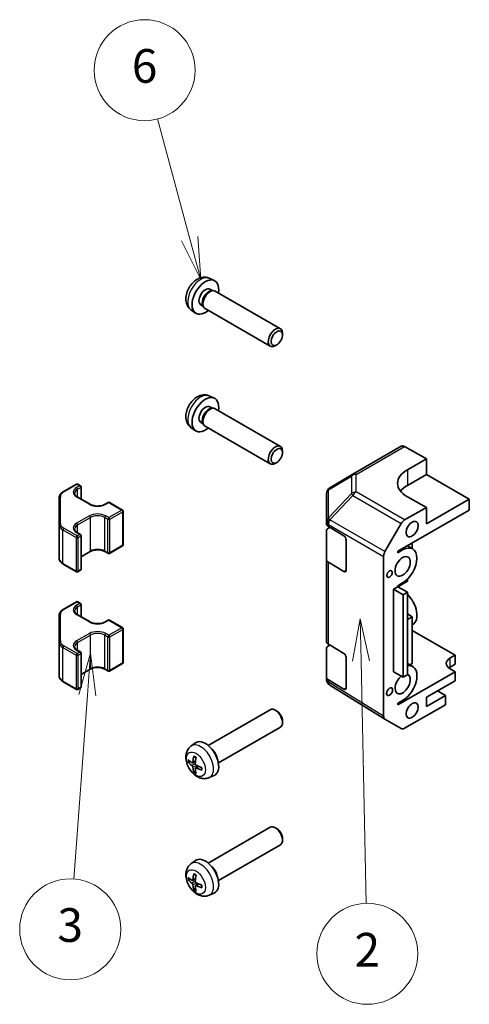
# Model space of a CAD drawing. Units: millimetres. Extents: x 0 to 10617, y -31 to 2810.
# Drawn here: x 497 to 564, y 288 to 435 of the extents above; entities that cross this region are included whole.
import ezdxf

# ---------------------------------------------------------------- set-up
doc = ezdxf.new("R2010")
doc.units = ezdxf.units.MM
doc.layers.add('Symbol (TK)', color=100, linetype='Continuous', lineweight=18, true_color=0x00ff3f)
doc.layers.add('Visible (ISO)', color=7, linetype='Continuous', lineweight=35)
doc.layers.add('Visible Narrow (ISO)', color=7, linetype='Continuous', lineweight=25)
doc.styles.add('Note Text (TK2)', font='txt')

# ---------------------------------------------------------------- blocks, each defined once
blk = doc.blocks.new('バルーン3')
at = {"layer": 'Symbol (TK)', "color": 100, "true_color": 0x00ff40}
for p, q in [((233.654, 146.261), (233.208, 143.751)), ((233.708, 143.761), (233.654, 146.261)), ((234.208, 143.772), (233.654, 146.261)), ((233.708, 143.761), (234.018, 129.357))]:
    blk.add_line(p, q, dxfattribs=at)
at = {"layer": 'Symbol (TK)'}
blk.add_circle((234.082, 126.363), 3, dxfattribs=at)
at = {"layer": 'Symbol (TK)', "color": 7, "insert": (234.082, 126.345), "char_height": 2, "attachment_point": 5, "style": 'Note Text (TK2)'}
blk.add_mtext('2', dxfattribs=at)
blk = doc.blocks.new('バルーン4')
at = {"layer": 'Symbol (TK)', "color": 100, "true_color": 0x00ff40}
for p, q in [((217.634, 144.218), (216.953, 141.761)), ((217.451, 141.725), (217.634, 144.218)), ((217.95, 141.688), (217.634, 144.218)), ((217.451, 141.725), (216.65, 130.8))]:
    blk.add_line(p, q, dxfattribs=at)
at = {"layer": 'Symbol (TK)'}
blk.add_circle((216.432, 127.819), 3, dxfattribs=at)
at = {"layer": 'Symbol (TK)', "color": 7, "insert": (216.432, 127.813), "char_height": 2, "attachment_point": 5, "style": 'Note Text (TK2)'}
blk.add_mtext('3', dxfattribs=at)
blk = doc.blocks.new('バルーン5')
at = {"layer": 'Symbol (TK)', "color": 100, "true_color": 0x00ff40}
for p, q in [((223.535, 168.844), (221.624, 175.976)), ((223.052, 168.715), (224.182, 166.429)), ((223.535, 168.844), (224.182, 166.429)), ((224.182, 166.429), (224.018, 168.974))]:
    blk.add_line(p, q, dxfattribs=at)
at = {"layer": 'Symbol (TK)'}
blk.add_circle((220.85, 178.862), 3, dxfattribs=at)
at = {"layer": 'Symbol (TK)', "color": 7, "insert": (220.85, 178.857), "char_height": 2, "attachment_point": 5, "style": 'Note Text (TK2)'}
blk.add_mtext('6', dxfattribs=at)

msp = doc.modelspace()

# ---------------------------------------------------------------- linework, layer by layer
at = {"layer": 'Visible (ISO)'}
for p, q in [((525.4746, 396.2516), (526.2139, 395.9245)), ((525.5765, 394.6206), (525.9438, 394.4085)), ((525.7854, 394.3997), (526.0469, 394.4142)), ((526.3603, 394.345), (536.0476, 388.752)), ((524.2298, 392.2879), (524.5971, 392.0759)), ((524.5255, 392.2175), (524.6437, 391.9837)), ((522.7663, 391.5606), (523.4192, 391.084)), ((524.8603, 391.747), (534.5476, 386.154)), ((536.3546, 387.8019), (536.3581, 388.0447)), ((535.524, 386.3631), (535.3154, 386.2387)), ((525.4746, 378.7786), (526.2139, 378.4514)), ((525.5765, 377.1475), (525.9438, 376.9355)), ((525.7854, 376.9266), (526.0469, 376.9412)), ((526.3603, 376.872), (536.0476, 371.279)), ((524.2298, 374.8149), (524.5971, 374.6028)), ((524.5255, 374.7444), (524.6437, 374.5107)), ((522.7663, 374.0876), (523.4192, 373.611)), ((524.8603, 374.2739), (534.5476, 368.6809)), ((536.3546, 370.3289), (536.3581, 370.5717)), ((546.8085, 367.1426), (554.0008, 371.295)), ((557.7351, 369.4434), (554.4884, 371.2525)), ((535.524, 368.8901), (535.3154, 368.7657)), ((554.9067, 367.8105), (557.7351, 369.4434)), ((557.7351, 369.4434), (557.7351, 367.1222)), ((546.7993, 367.1372), (543.3767, 365.1119)), ((557.7351, 367.1222), (554.9067, 365.4892)), ((557.7351, 367.1222), (564.0991, 363.448)), ((503.796, 364.5309), (505.7558, 365.6624)), ((505.9558, 365.6624), (506.3447, 365.4379)), ((506.4447, 363.4614), (506.4447, 365.2647)), ((542.8859, 364.2513), (542.8859, 360.0757)), ((503.1687, 363.6229), (503.1687, 359.6805)), ((505.885, 363.7845), (507.7942, 362.6822)), ((509.9984, 362.6822), (510.458, 362.9476)), ((510.658, 362.9476), (512.6026, 361.8249)), ((557.7351, 362.2232), (554.9067, 363.7992)), ((564.0991, 363.448), (557.7351, 359.7738)), ((564.0991, 363.448), (564.0991, 361.815)), ((512.7026, 356.6711), (512.7026, 361.6517)), ((553.4925, 355.6913), (564.0991, 361.815)), ((554.4929, 360.3513), (557.7351, 362.2232)), ((557.7351, 359.7738), (557.7351, 362.2232)), ((542.8859, 360.0757), (542.8859, 359.7728)), ((551.5782, 355.6412), (553.993, 359.8236)), ((503.1687, 359.6805), (503.1687, 354.6999)), ((505.885, 358.4773), (506.3447, 358.2119)), ((542.8859, 354.4656), (542.8859, 358.7181)), ((543.1666, 359.3718), (545.4657, 357.9972)), ((543.1788, 359.1264), (543.3814, 359.2433)), ((506.4447, 353.0581), (506.4447, 358.0387)), ((545.8131, 357.3813), (545.8131, 352.8905)), ((555.6138, 356.916), (555.6138, 356.0935)), ((506.4447, 354.8614), (507.7942, 355.6405)), ((509.9984, 355.6405), (510.458, 355.3752)), ((510.658, 355.3752), (512.6026, 356.4979)), ((553.4925, 355.4871), (554.1996, 355.8954)), ((553.4925, 355.4871), (553.4925, 355.6913)), ((554.9015, 356.5048), (555.6996, 356.044)), ((542.8859, 354.4656), (542.8859, 342.2998)), ((545.4657, 352.69), (543.1666, 354.0645)), ((551.3712, 354.9443), (551.3712, 331.2085)), ((503.796, 353.7918), (505.7558, 352.6603)), ((505.9558, 352.6603), (506.3447, 352.8849)), ((553.4925, 350.4249), (554.9067, 351.2414)), ((554.9067, 351.2414), (554.9067, 351.5448)), ((552.8561, 350.0574), (553.4925, 350.4249)), ((552.8561, 350.0574), (554.2703, 349.2409)), ((552.8561, 337.81), (552.8561, 350.0574)), ((554.1996, 350.9964), (553.4925, 350.5882)), ((553.4925, 350.4249), (553.4925, 350.5882)), ((553.4925, 350.4249), (554.9067, 349.6084)), ((554.2703, 349.2409), (554.9067, 349.6084)), ((554.9067, 349.6084), (554.9067, 337.3609)), ((503.796, 347.0579), (505.7558, 348.1894)), ((505.9558, 348.1894), (506.3447, 347.9649)), ((554.2703, 336.9935), (554.2703, 349.2409)), ((506.4447, 345.9884), (506.4447, 347.7917)), ((503.1687, 346.1499), (503.1687, 342.2075)), ((505.885, 346.3115), (507.7942, 345.2092)), ((509.9984, 345.2092), (510.458, 345.4746)), ((510.658, 345.4746), (512.6026, 344.3519)), ((555.6138, 345.975), (554.9067, 346.3832)), ((555.6138, 345.975), (554.9067, 345.5667)), ((555.6138, 339.0347), (555.6138, 345.975)), ((512.7026, 339.198), (512.7026, 344.1787)), ((555.6138, 344.7562), (555.6996, 344.8058)), ((555.6138, 343.9337), (561.9778, 340.2595)), ((503.1687, 342.2075), (503.1687, 337.2268)), ((505.885, 341.0042), (506.3447, 340.7389)), ((542.8859, 336.9926), (542.8859, 341.2451)), ((543.1666, 341.8987), (545.4657, 340.5242)), ((543.1788, 341.6533), (543.3814, 341.7703)), ((506.4447, 335.585), (506.4447, 340.5657)), ((545.8131, 339.9082), (545.8131, 335.4175)), ((561.2707, 339.8512), (561.9778, 340.2595)), ((561.9778, 340.2595), (561.9778, 338.9123)), ((506.4447, 337.3883), (507.7942, 338.1675)), ((509.9984, 338.1675), (510.458, 337.9022)), ((510.658, 337.9022), (512.6026, 339.0248)), ((554.9067, 339.0287), (555.6996, 338.571)), ((555.2551, 338.8276), (555.6138, 339.0347)), ((561.9778, 338.9123), (561.2707, 338.504)), ((561.9778, 337.81), (561.2707, 338.2182)), ((542.8859, 336.9926), (542.8859, 336.6897)), ((545.4657, 335.217), (543.1666, 336.5915)), ((552.8561, 337.81), (554.2703, 336.9935)), ((561.9778, 337.81), (553.4925, 332.911)), ((554.9067, 337.3609), (554.2703, 336.9935)), ((557.7351, 334.0133), (561.9778, 336.4628)), ((561.9778, 336.4628), (561.9778, 337.81)), ((503.796, 336.3188), (505.7558, 335.1873)), ((505.9558, 335.1873), (506.3447, 335.4118)), ((543.0736, 336.1063), (543.0655, 336.118)), ((551.5696, 330.7559), (543.3681, 335.8275)), ((560.5636, 334.2991), (559.3968, 334.9727)), ((554.1996, 333.5234), (553.4925, 333.1151)), ((560.5636, 334.2991), (557.7351, 332.6661)), ((557.7351, 332.6661), (557.7351, 334.0133)), ((560.5636, 332.911), (560.5636, 334.2991)), ((525.3353, 326.8501), (534.5476, 332.1688)), ((535.524, 331.9596), (535.3154, 332.0841)), ((553.4925, 332.911), (553.4925, 333.1151)), ((554.4929, 329.4061), (560.5636, 332.911)), ((553.993, 329.3566), (551.5782, 330.7507)), ((526.8353, 324.252), (536.0476, 329.5707)), ((536.3546, 330.5209), (536.3581, 330.2781)), ((522.7663, 326.7621), (523.4192, 327.2387)), ((522.4519, 324.3624), (522.7148, 324.4312)), ((522.9899, 324.2819), (523.4354, 324.4791)), ((523.4385, 323.5049), (523.832, 323.7921)), ((523.4302, 323.1921), (523.2392, 322.9988)), ((525.4746, 322.0711), (526.2139, 322.3983)), ((525.3353, 309.3771), (534.5476, 314.6958)), ((535.524, 314.4866), (535.3154, 314.611)), ((536.3546, 313.0478), (536.3581, 312.805)), ((526.8353, 306.779), (536.0476, 312.0977)), ((522.7663, 309.2891), (523.4192, 309.7657)), ((522.4519, 306.8894), (522.7148, 306.9581)), ((522.9899, 306.8089), (523.4354, 307.006)), ((523.4302, 305.719), (523.2392, 305.5257)), ((523.4385, 306.0319), (523.832, 306.3191)), ((525.4746, 304.5981), (526.2139, 304.9253))]:
    msp.add_line(p, q, dxfattribs=at)
for centre, radius, start, end in [((547.3085, 366.2766), 1, 120, 120.613934), ((505.8558, 365.4892), 0.2, 60, 120), ((506.2447, 365.2647), 0.2, 0, 60), ((543.8859, 364.2513), 1, 120.613934, 180), ((510.558, 362.7744), 0.2, 60, 120), ((512.5026, 361.6517), 0.2, 0, 60), ((506.2447, 358.0387), 0.2, 0, 60), ((512.5026, 356.6711), 0.2, 300, 0), ((510.558, 355.5484), 0.2, 240, 300), ((505.8558, 352.8335), 0.2, 240, 300), ((506.2447, 353.0581), 0.2, 300, 0), ((505.8558, 348.0162), 0.2, 60, 120), ((506.2447, 347.7917), 0.2, 0, 60), ((510.558, 345.3014), 0.2, 60, 120), ((512.5026, 344.1787), 0.2, 0, 60), ((506.2447, 340.5657), 0.2, 0, 60), ((510.558, 338.0754), 0.2, 240, 300), ((512.5026, 339.198), 0.2, 300, 0), ((543.8859, 336.6897), 1, 180, 214.871292), ((505.8558, 335.3605), 0.2, 240, 300), ((506.2447, 335.585), 0.2, 300, 0), ((543.8941, 336.678), 1, 214.871292, 238.268301)]:
    msp.add_arc(centre, radius, start, end, dxfattribs=at)
for centre, major_axis, ratio, start_param, end_param in [((524.9032, 393.4542), (1.4, 2.4249), 0.57735027, 5.27774241, 10.43022086), ((524.9032, 393.4542), (0.6734, 1.1663), 0.57735027, 0, 3.14159265), ((525.3934, 393.1712), (0.6734, 1.1663), 0.57735027, 0.36108988, 2.78050277), ((525.6103, 393.046), (0.75, 1.299), 0.57735027, 0, 3.14159265), ((535.2976, 387.453), (-0.75, -1.299), 0.57735027, 2.33938577, 7.08539219), ((524.9032, 375.9812), (1.4, 2.4249), 0.57735027, 5.27774241, 10.43022086), ((524.9032, 375.9812), (0.6734, 1.1663), 0.57735027, 0, 3.14159265), ((525.3934, 375.6982), (0.6734, 1.1663), 0.57735027, 0.36108988, 2.78050277), ((525.6103, 375.573), (0.75, 1.299), 0.57735027, 0, 3.14159265), ((535.2976, 369.98), (-0.75, -1.299), 0.57735027, 2.33938577, 7.08539219), ((554.5008, 370.429), (-0.5, 0.866), 0.57735027, 5.51524044, 6.28318531), ((558.4423, 365.8405), (-4.9998, -0.0743), 0.56718765, 5.48935986, 7.06015619), ((558.4423, 363.448), (-5, 0), 0.57735027, 5.49778714, 5.86072233), ((543.8859, 359.7728), (-1, 0), 0.57735027, 0, 0.76794487), ((554.4931, 359.5348), (0.5, 0.866), 0.57752615, 0.78555046, 1.57079633), ((543.8859, 358.7181), (-1, 0), 0.57735027, 5.49778714, 6.28318531), ((545.4657, 357.589), (-0.2436, 0.4367), 0.56718765, 3.9354181, 5.50621443), ((552.0784, 355.3524), (0.5, 0.866), 0.57752615, 1.57079633, 2.3560422), ((554.1996, 353.4459), (1.5, 2.5981), 0.57735027, 3.92699082, 7.06858347), ((543.8859, 354.4656), (-1, 0), 0.57735027, 0, 0.76794487), ((545.4657, 353.0982), (-0.2436, 0.4367), 0.56718765, 2.36462177, 3.9354181), ((554.1996, 347.4038), (1.5, -2.5981), 0.57735027, 0, 2.01635758), ((543.8859, 342.2998), (-1, 0), 0.57735027, 0, 0.76794487), ((543.8859, 341.2451), (-1, 0), 0.57735027, 5.49778714, 6.28318531), ((545.4657, 340.1159), (-0.2436, 0.4367), 0.56718765, 3.9354181, 5.50621443), ((562.6849, 339.0347), (-2, 0), 0.57735027, 5.49778714, 7.06858347), ((554.1996, 335.9729), (1.5, 2.5981), 0.57735027, 3.92699082, 6.72874656), ((562.6849, 337.6875), (-2, 0), 0.57735027, 5.49778714, 5.66032208), ((543.8859, 336.9926), (-1, 0), 0.57735027, 0, 0.76794487), ((554.1996, 335.9729), (0.8, 1.3856), 0.57735027, 0.95877354, 6.39345194), ((545.4657, 335.6252), (-0.2436, 0.4367), 0.56718765, 2.36462177, 3.9354181), ((535.2976, 330.8698), (0.75, -1.299), 0.57735027, 0, 3.14159265), ((535.5098, 330.9923), (-0.5975, 1.0349), 0.57735027, 3.94379954, 5.48097842), ((552.0784, 331.617), (-0.5002, -0.8663), 0.57717444, 5.49793944, 6.28318531), ((554.4931, 330.2229), (-0.5002, -0.8663), 0.57717444, 0, 0.78524587), ((524.9032, 324.8685), (-1.4, 2.4249), 0.57735027, 3.0796893, 6.34508866), ((525.6103, 325.2768), (0.75, -1.299), 0.57735027, 1.00875893, 2.13283373), ((526.732, 325.7829), (-4.9862, 0.3281), 0.5202741, 0.52417958, 0.73024192), ((526.8526, 325.8525), (-2.8603, -4.0975), 0.62091288, 5.25193806, 5.45800041), ((526.6094, 325.9929), (2.1479, 4.5118), 0.52935781, 2.01494623, 2.22100858), ((526.732, 326.0637), (4.984, 0.3608), 0.62999659, 3.58598582, 3.79204817), ((526.8526, 325.8547), (-2.8044, -4.1359), 0.62999659, 5.6327298, 5.83879214), ((526.6094, 325.9951), (2.209, 4.4822), 0.5202741, 2.41135073, 2.61741308), ((526.73, 325.784), (-4.9813, 0.3958), 0.52935781, 0.92058408, 1.12664642), ((526.73, 326.0648), (4.9786, 0.4283), 0.62091288, 3.96677755, 4.1728399), ((535.2976, 313.3967), (0.75, -1.299), 0.57735027, 0, 3.14159265), ((535.5098, 313.5192), (-0.5975, 1.0349), 0.57735027, 3.94379954, 5.48097842), ((524.9032, 307.3955), (-1.4, 2.4249), 0.57735027, 3.0796893, 6.34508866), ((525.6103, 307.8037), (0.75, -1.299), 0.57735027, 1.00875893, 2.13283373), ((526.732, 308.3098), (-4.9862, 0.3281), 0.5202741, 0.52417958, 0.73024192), ((526.8526, 308.3795), (-2.8603, -4.0975), 0.62091288, 5.25193806, 5.45800041), ((526.6094, 308.5199), (2.1479, 4.5118), 0.52935781, 2.01494623, 2.22100858), ((526.732, 308.5906), (4.984, 0.3608), 0.62999659, 3.58598582, 3.79204817), ((526.8526, 308.3817), (-2.8044, -4.1359), 0.62999659, 5.6327298, 5.83879214), ((526.6094, 308.5221), (2.209, 4.4822), 0.5202741, 2.41135073, 2.61741308), ((526.73, 308.311), (-4.9813, 0.3958), 0.52935781, 0.92058408, 1.12664642), ((526.73, 308.5918), (4.9786, 0.4283), 0.62091288, 3.96677755, 4.1728399)]:
    msp.add_ellipse(centre, major_axis=major_axis, ratio=ratio, start_param=start_param, end_param=end_param, dxfattribs=at)
for centre, major_axis in [((535.5098, 387.3305), (0.5975, 1.0349)), ((535.5098, 369.8575), (0.5975, 1.0349)), ((555.6138, 358.9981), (-0.625, -1.0825)), ((554.1996, 353.4459), (-0.8, -1.3856)), ((552.2551, 352.3232), (-0.2826, -0.4895)), ((552.2551, 334.8502), (-0.321, -0.556)), ((555.6138, 332.0537), (-0.625, -1.0825))]:
    msp.add_ellipse(centre, major_axis=major_axis, ratio=0.57735027, dxfattribs=at)
for points, knots in [([(525.4746, 396.2516), (525.2935, 396.3318), (525.1016, 396.3781), (524.7065, 396.4121), (524.5057, 396.3928), (524.0847, 396.2964), (523.8732, 396.2059), (523.4344, 395.9533), (523.2184, 395.7772), (522.8197, 395.3667), (522.641, 395.1283), (522.3434, 394.6198), (522.2241, 394.3502), (522.0544, 393.7864), (522.0039, 393.4921), (522.0058, 392.9022), (522.0507, 392.6049), (522.2681, 392.0982), (522.4028, 391.8887), (522.6427, 391.6576), (522.7027, 391.607), (522.7663, 391.5606)], [0.84730152, 0.84730152, 0.84730152, 0.84730152, 1.04922566, 1.04922566, 1.27771777, 1.27771777, 1.5693774, 1.5693774, 1.94412415, 1.94412415, 2.34597385, 2.34597385, 2.74360916, 2.74360916, 3.1452975, 3.1452975, 3.51959351, 3.51959351, 3.78480389, 3.78480389, 3.86508746, 3.86508746, 3.86508746, 3.86508746]), ([(525.4746, 378.7786), (525.2935, 378.8587), (525.1016, 378.905), (524.7065, 378.9391), (524.5057, 378.9197), (524.0847, 378.8234), (523.8732, 378.7329), (523.4344, 378.4803), (523.2184, 378.3042), (522.8197, 377.8937), (522.641, 377.6553), (522.3434, 377.1468), (522.2241, 376.8772), (522.0544, 376.3134), (522.0039, 376.019), (522.0058, 375.4292), (522.0507, 375.1318), (522.2681, 374.6251), (522.4028, 374.4157), (522.6427, 374.1846), (522.7027, 374.134), (522.7663, 374.0876)], [0.84730152, 0.84730152, 0.84730152, 0.84730152, 1.04922566, 1.04922566, 1.27771777, 1.27771777, 1.5693774, 1.5693774, 1.94412415, 1.94412415, 2.34597385, 2.34597385, 2.74360916, 2.74360916, 3.1452975, 3.1452975, 3.51959351, 3.51959351, 3.78480389, 3.78480389, 3.86508746, 3.86508746, 3.86508746, 3.86508746]), ([(503.1687, 363.6229), (503.1687, 363.6954), (503.1787, 363.768), (503.2174, 363.9088), (503.246, 363.9771), (503.3191, 364.1071), (503.3637, 364.1689), (503.4663, 364.2851), (503.5243, 364.3396), (503.6519, 364.441), (503.7215, 364.4879), (503.796, 364.5309)], [0.785398163, 0.785398163, 0.785398163, 0.785398163, 0.942477796, 0.942477796, 1.099557429, 1.099557429, 1.256637061, 1.256637061, 1.413716694, 1.413716694, 1.570796327, 1.570796327, 1.570796327, 1.570796327]), ([(505.4871, 364.3053), (505.4871, 364.2721), (505.4916, 364.2388), (505.5103, 364.1706), (505.5246, 364.1357), (505.5647, 364.0645), (505.5905, 364.0282), (505.6543, 363.9559), (505.6923, 363.9199), (505.7801, 363.8501), (505.83, 363.8163), (505.885, 363.7845)], [5.497787144, 5.497787144, 5.497787144, 5.497787144, 5.654866776, 5.654866776, 5.811946409, 5.811946409, 5.969026042, 5.969026042, 6.126105675, 6.126105675, 6.283185307, 6.283185307, 6.283185307, 6.283185307]), ([(507.7942, 362.6822), (507.8986, 362.622), (508.022, 362.5689), (508.2961, 362.485), (508.447, 362.4543), (508.7607, 362.4202), (508.9235, 362.417), (509.2427, 362.4389), (509.399, 362.464), (509.6873, 362.5389), (509.8193, 362.5885), (509.9554, 362.6581), (509.9773, 362.67), (509.9984, 362.6822)], [0, 0, 0, 0, 0.29766424, 0.29766424, 0.59907304, 0.59907304, 0.90353729, 0.90353729, 1.2083277, 1.2083277, 1.51058761, 1.51058761, 1.57079633, 1.57079633, 1.57079633, 1.57079633]), ([(505.4871, 358.9981), (505.4871, 358.9648), (505.4916, 358.9315), (505.5103, 358.8634), (505.5246, 358.8285), (505.5647, 358.7573), (505.5905, 358.721), (505.6543, 358.6487), (505.6923, 358.6127), (505.7801, 358.5429), (505.83, 358.5091), (505.885, 358.4773)], [5.497787144, 5.497787144, 5.497787144, 5.497787144, 5.654866776, 5.654866776, 5.811946409, 5.811946409, 5.969026042, 5.969026042, 6.126105675, 6.126105675, 6.283185307, 6.283185307, 6.283185307, 6.283185307]), ([(507.7942, 355.6405), (507.8986, 355.7008), (508.022, 355.7538), (508.2961, 355.8378), (508.447, 355.8684), (508.7607, 355.9026), (508.9235, 355.9058), (509.2427, 355.8839), (509.399, 355.8588), (509.6873, 355.7839), (509.8193, 355.7343), (509.9554, 355.6646), (509.9773, 355.6527), (509.9984, 355.6405)], [1.57079633, 1.57079633, 1.57079633, 1.57079633, 1.86846056, 1.86846056, 2.16986937, 2.16986937, 2.47433362, 2.47433362, 2.77912403, 2.77912403, 3.08138393, 3.08138393, 3.14159265, 3.14159265, 3.14159265, 3.14159265]), ([(503.1687, 354.6999), (503.1687, 354.6273), (503.1787, 354.5548), (503.2174, 354.414), (503.246, 354.3457), (503.3191, 354.2156), (503.3637, 354.1538), (503.4663, 354.0376), (503.5243, 353.9831), (503.6519, 353.8818), (503.7215, 353.8348), (503.796, 353.7918)], [5.497787144, 5.497787144, 5.497787144, 5.497787144, 5.654866776, 5.654866776, 5.811946409, 5.811946409, 5.969026042, 5.969026042, 6.126105675, 6.126105675, 6.283185307, 6.283185307, 6.283185307, 6.283185307]), ([(503.1687, 346.1499), (503.1687, 346.2224), (503.1787, 346.2949), (503.2174, 346.4358), (503.246, 346.5041), (503.3191, 346.6341), (503.3637, 346.6959), (503.4663, 346.8121), (503.5243, 346.8666), (503.6519, 346.968), (503.7215, 347.0149), (503.796, 347.0579)], [0.785398163, 0.785398163, 0.785398163, 0.785398163, 0.942477796, 0.942477796, 1.099557429, 1.099557429, 1.256637061, 1.256637061, 1.413716694, 1.413716694, 1.570796327, 1.570796327, 1.570796327, 1.570796327]), ([(505.4871, 346.8323), (505.4871, 346.799), (505.4916, 346.7657), (505.5103, 346.6976), (505.5246, 346.6627), (505.5647, 346.5915), (505.5905, 346.5552), (505.6543, 346.4829), (505.6923, 346.4469), (505.7801, 346.3771), (505.83, 346.3433), (505.885, 346.3115)], [5.497787144, 5.497787144, 5.497787144, 5.497787144, 5.654866776, 5.654866776, 5.811946409, 5.811946409, 5.969026042, 5.969026042, 6.126105675, 6.126105675, 6.283185307, 6.283185307, 6.283185307, 6.283185307]), ([(507.7942, 345.2092), (507.8986, 345.1489), (508.022, 345.0959), (508.2961, 345.012), (508.447, 344.9813), (508.7607, 344.9472), (508.9235, 344.944), (509.2427, 344.9658), (509.399, 344.991), (509.6873, 345.0659), (509.8193, 345.1154), (509.9554, 345.1851), (509.9773, 345.197), (509.9984, 345.2092)], [0, 0, 0, 0, 0.29766424, 0.29766424, 0.59907304, 0.59907304, 0.90353729, 0.90353729, 1.2083277, 1.2083277, 1.51058761, 1.51058761, 1.57079633, 1.57079633, 1.57079633, 1.57079633]), ([(505.4871, 341.5251), (505.4871, 341.4918), (505.4916, 341.4585), (505.5103, 341.3903), (505.5246, 341.3555), (505.5647, 341.2842), (505.5905, 341.248), (505.6543, 341.1756), (505.6923, 341.1396), (505.7801, 341.0698), (505.83, 341.036), (505.885, 341.0042)], [5.497787144, 5.497787144, 5.497787144, 5.497787144, 5.654866776, 5.654866776, 5.811946409, 5.811946409, 5.969026042, 5.969026042, 6.126105675, 6.126105675, 6.283185307, 6.283185307, 6.283185307, 6.283185307]), ([(507.7942, 338.1675), (507.8986, 338.2278), (508.022, 338.2808), (508.2961, 338.3647), (508.447, 338.3954), (508.7607, 338.4295), (508.9235, 338.4328), (509.2427, 338.4109), (509.399, 338.3857), (509.6873, 338.3109), (509.8193, 338.2613), (509.9554, 338.1916), (509.9773, 338.1797), (509.9984, 338.1675)], [1.57079633, 1.57079633, 1.57079633, 1.57079633, 1.86846056, 1.86846056, 2.16986937, 2.16986937, 2.47433362, 2.47433362, 2.77912403, 2.77912403, 3.08138393, 3.08138393, 3.14159265, 3.14159265, 3.14159265, 3.14159265]), ([(503.1687, 337.2268), (503.1687, 337.1543), (503.1787, 337.0818), (503.2174, 336.9409), (503.246, 336.8726), (503.3191, 336.7426), (503.3637, 336.6808), (503.4663, 336.5646), (503.5243, 336.5101), (503.6519, 336.4087), (503.7215, 336.3618), (503.796, 336.3188)], [5.497787144, 5.497787144, 5.497787144, 5.497787144, 5.654866776, 5.654866776, 5.811946409, 5.811946409, 5.969026042, 5.969026042, 6.126105675, 6.126105675, 6.283185307, 6.283185307, 6.283185307, 6.283185307]), ([(525.4746, 322.0711), (525.2935, 321.991), (525.1016, 321.9447), (524.7065, 321.9106), (524.5057, 321.93), (524.0847, 322.0264), (523.8732, 322.1169), (523.4344, 322.3695), (523.2184, 322.5456), (522.8197, 322.956), (522.641, 323.1944), (522.3434, 323.7029), (522.2241, 323.9726), (522.0544, 324.5364), (522.0039, 324.8307), (522.0058, 325.4205), (522.0507, 325.7179), (522.2681, 326.2246), (522.4028, 326.4341), (522.6427, 326.6651), (522.7027, 326.7157), (522.7663, 326.7621)], [3.98889417, 3.98889417, 3.98889417, 3.98889417, 4.19081831, 4.19081831, 4.41931042, 4.41931042, 4.71097006, 4.71097006, 5.0857168, 5.0857168, 5.48756651, 5.48756651, 5.88520181, 5.88520181, 6.28689015, 6.28689015, 6.66118616, 6.66118616, 6.92639654, 6.92639654, 7.00668012, 7.00668012, 7.00668012, 7.00668012]), ([(523.2248, 325.1944), (523.2228, 325.1952), (523.2209, 325.196), (523.2124, 325.2009), (523.2061, 325.208), (523.1988, 325.2233), (523.1967, 325.2344), (523.1968, 325.2525), (523.198, 325.262), (523.2004, 325.2711)], [0.0366845162, 0.0366845162, 0.0366845162, 0.0366845162, 0.0376365484, 0.0376365484, 0.0413929595, 0.0413929595, 0.045198241, 0.045198241, 0.0480896309, 0.0480896309, 0.0480896309, 0.0480896309]), ([(523.2248, 325.1944), (523.2453, 325.1866), (523.2661, 325.1778), (523.308, 325.1586), (523.3292, 325.148), (523.3717, 325.1251), (523.3931, 325.1128), (523.436, 325.0864), (523.4575, 325.0723), (523.4925, 325.048), (523.506, 325.0383), (523.5195, 325.0283)], [1.401960876, 1.401960876, 1.401960876, 1.401960876, 1.469344053, 1.469344053, 1.536727229, 1.536727229, 1.604110406, 1.604110406, 1.671493582, 1.671493582, 1.713842785, 1.713842785, 1.713842785, 1.713842785]), ([(522.4519, 324.3624), (522.4419, 324.3598), (522.4303, 324.3581), (522.4077, 324.357), (522.393, 324.3582), (522.3697, 324.3632), (522.357, 324.368), (522.3413, 324.3773), (522.3346, 324.3826), (522.3298, 324.3881)], [0.0346009039, 0.0346009039, 0.0346009039, 0.0346009039, 0.0376365484, 0.0376365484, 0.0413929595, 0.0413929595, 0.045198241, 0.045198241, 0.0480896309, 0.0480896309, 0.0480896309, 0.0480896309]), ([(523.043, 324.3775), (523.0411, 324.3564), (523.036, 324.3361), (523.0194, 324.3038), (523.008, 324.2917), (522.9829, 324.2777), (522.9674, 324.2747), (522.9353, 324.2793), (522.9187, 324.2865), (522.9033, 324.2968)], [-0.121542915, -0.121542915, -0.121542915, -0.121542915, -0.1140479941, -0.1140479941, -0.1065530732, -0.1065530732, -0.0990565276, -0.0990565276, -0.0918749897, -0.0918749897, -0.0918749897, -0.0918749897]), ([(522.9033, 323.8752), (522.9193, 323.8638), (522.9366, 323.8478), (522.9693, 323.8099), (522.9846, 323.7879), (523.0094, 323.7445), (523.0206, 323.7203), (523.0364, 323.6741), (523.0412, 323.6521), (523.043, 323.6332)], [-0.121542915, -0.121542915, -0.121542915, -0.121542915, -0.1140479941, -0.1140479941, -0.1065530732, -0.1065530732, -0.0990565276, -0.0990565276, -0.0918749897, -0.0918749897, -0.0918749897, -0.0918749897]), ([(523.5478, 323.9247), (523.5286, 323.9343), (523.5085, 323.9486), (523.4722, 323.9845), (523.456, 324.006), (523.4313, 324.0494), (523.421, 324.0742), (523.409, 324.1225), (523.4068, 324.1461), (523.4081, 324.1667)], [-0.121542915, -0.121542915, -0.121542915, -0.121542915, -0.1140479941, -0.1140479941, -0.1065530732, -0.1065530732, -0.0990565276, -0.0990565276, -0.0918749897, -0.0918749897, -0.0918749897, -0.0918749897]), ([(523.4081, 323.4224), (523.4068, 323.4417), (523.4092, 323.4604), (523.4221, 323.4906), (523.4326, 323.5022), (523.4578, 323.5163), (523.4742, 323.5198), (523.51, 323.5173), (523.5293, 323.5117), (523.5478, 323.5031)], [-0.121542915, -0.121542915, -0.121542915, -0.121542915, -0.1140479941, -0.1140479941, -0.1065530732, -0.1065530732, -0.0990565276, -0.0990565276, -0.0918749897, -0.0918749897, -0.0918749897, -0.0918749897]), ([(524.4004, 323.1926), (524.3914, 323.1951), (524.3825, 323.1988), (524.3667, 323.2077), (524.3582, 323.2151), (524.3486, 323.2291), (524.3456, 323.2381), (524.3457, 323.2479), (524.3459, 323.25), (524.3462, 323.2521)], [0.0122628834, 0.0122628834, 0.0122628834, 0.0122628834, 0.0151542734, 0.0151542734, 0.0189595549, 0.0189595549, 0.022715966, 0.022715966, 0.0236679982, 0.0236679982, 0.0236679982, 0.0236679982]), ([(524.3497, 323.5903), (524.3516, 323.5736), (524.3533, 323.5571), (524.3568, 323.5147), (524.3582, 323.489), (524.3597, 323.4387), (524.3597, 323.414), (524.3582, 323.3657), (524.3568, 323.3421), (524.3525, 323.2962), (524.3497, 323.2738), (524.3462, 323.2521)], [2.998546196, 2.998546196, 2.998546196, 2.998546196, 3.040895398, 3.040895398, 3.108278575, 3.108278575, 3.175661751, 3.175661751, 3.243044928, 3.243044928, 3.310428104, 3.310428104, 3.310428104, 3.310428104]), ([(523.2004, 322.8801), (523.198, 322.8871), (523.1968, 322.8955), (523.1967, 322.9138), (523.1988, 322.9271), (523.2061, 322.9498), (523.2124, 322.9631), (523.2247, 322.9822), (523.2319, 322.9914), (523.2392, 322.9988)], [0.0122628834, 0.0122628834, 0.0122628834, 0.0122628834, 0.0151542734, 0.0151542734, 0.0189595549, 0.0189595549, 0.022715966, 0.022715966, 0.0257516104, 0.0257516104, 0.0257516104, 0.0257516104]), ([(525.4746, 304.5981), (525.2935, 304.518), (525.1016, 304.4717), (524.7065, 304.4376), (524.5057, 304.457), (524.0847, 304.5533), (523.8732, 304.6438), (523.4344, 304.8965), (523.2184, 305.0725), (522.8197, 305.483), (522.641, 305.7214), (522.3434, 306.2299), (522.2241, 306.4995), (522.0544, 307.0633), (522.0039, 307.3577), (522.0058, 307.9475), (522.0507, 308.2449), (522.2681, 308.7516), (522.4028, 308.9611), (522.6427, 309.1921), (522.7027, 309.2427), (522.7663, 309.2891)], [3.98889417, 3.98889417, 3.98889417, 3.98889417, 4.19081831, 4.19081831, 4.41931042, 4.41931042, 4.71097006, 4.71097006, 5.0857168, 5.0857168, 5.48756651, 5.48756651, 5.88520181, 5.88520181, 6.28689015, 6.28689015, 6.66118616, 6.66118616, 6.92639654, 6.92639654, 7.00668012, 7.00668012, 7.00668012, 7.00668012]), ([(523.2248, 307.7214), (523.2228, 307.7221), (523.2209, 307.723), (523.2124, 307.7279), (523.2061, 307.7349), (523.1988, 307.7503), (523.1967, 307.7613), (523.1968, 307.7795), (523.198, 307.789), (523.2004, 307.7981)], [0.0366845162, 0.0366845162, 0.0366845162, 0.0366845162, 0.0376365484, 0.0376365484, 0.0413929595, 0.0413929595, 0.045198241, 0.045198241, 0.0480896309, 0.0480896309, 0.0480896309, 0.0480896309]), ([(523.2248, 307.7214), (523.2453, 307.7135), (523.2661, 307.7048), (523.308, 307.6855), (523.3292, 307.675), (523.3717, 307.6521), (523.3931, 307.6398), (523.436, 307.6134), (523.4575, 307.5993), (523.4925, 307.575), (523.506, 307.5653), (523.5195, 307.5553)], [1.401960876, 1.401960876, 1.401960876, 1.401960876, 1.469344053, 1.469344053, 1.536727229, 1.536727229, 1.604110406, 1.604110406, 1.671493582, 1.671493582, 1.713842785, 1.713842785, 1.713842785, 1.713842785]), ([(522.4519, 306.8894), (522.4419, 306.8867), (522.4303, 306.8851), (522.4077, 306.884), (522.393, 306.8852), (522.3697, 306.8902), (522.357, 306.895), (522.3413, 306.9043), (522.3346, 306.9096), (522.3298, 306.9151)], [0.0346009039, 0.0346009039, 0.0346009039, 0.0346009039, 0.0376365484, 0.0376365484, 0.0413929595, 0.0413929595, 0.045198241, 0.045198241, 0.0480896309, 0.0480896309, 0.0480896309, 0.0480896309]), ([(523.043, 306.9045), (523.0411, 306.8834), (523.036, 306.8631), (523.0194, 306.8308), (523.008, 306.8187), (522.9829, 306.8046), (522.9674, 306.8017), (522.9353, 306.8063), (522.9187, 306.8134), (522.9033, 306.8238)], [-0.121542915, -0.121542915, -0.121542915, -0.121542915, -0.1140479941, -0.1140479941, -0.1065530732, -0.1065530732, -0.0990565276, -0.0990565276, -0.0918749897, -0.0918749897, -0.0918749897, -0.0918749897]), ([(522.9033, 306.4022), (522.9193, 306.3908), (522.9366, 306.3748), (522.9693, 306.3368), (522.9846, 306.3149), (523.0094, 306.2715), (523.0206, 306.2472), (523.0364, 306.201), (523.0412, 306.1791), (523.043, 306.1602)], [-0.121542915, -0.121542915, -0.121542915, -0.121542915, -0.1140479941, -0.1140479941, -0.1065530732, -0.1065530732, -0.0990565276, -0.0990565276, -0.0918749897, -0.0918749897, -0.0918749897, -0.0918749897]), ([(523.5478, 306.4517), (523.5286, 306.4612), (523.5085, 306.4756), (523.4722, 306.5115), (523.456, 306.533), (523.4313, 306.5764), (523.421, 306.6012), (523.409, 306.6495), (523.4068, 306.673), (523.4081, 306.6937)], [-0.121542915, -0.121542915, -0.121542915, -0.121542915, -0.1140479941, -0.1140479941, -0.1065530732, -0.1065530732, -0.0990565276, -0.0990565276, -0.0918749897, -0.0918749897, -0.0918749897, -0.0918749897]), ([(523.4081, 305.9494), (523.4068, 305.9686), (523.4092, 305.9873), (523.4221, 306.0176), (523.4326, 306.0291), (523.4578, 306.0432), (523.4742, 306.0467), (523.51, 306.0442), (523.5293, 306.0387), (523.5478, 306.0301)], [-0.121542915, -0.121542915, -0.121542915, -0.121542915, -0.1140479941, -0.1140479941, -0.1065530732, -0.1065530732, -0.0990565276, -0.0990565276, -0.0918749897, -0.0918749897, -0.0918749897, -0.0918749897]), ([(524.4004, 305.7196), (524.3914, 305.7221), (524.3825, 305.7257), (524.3667, 305.7347), (524.3582, 305.7421), (524.3486, 305.7561), (524.3456, 305.7651), (524.3457, 305.7749), (524.3459, 305.7769), (524.3462, 305.7791)], [0.0122628834, 0.0122628834, 0.0122628834, 0.0122628834, 0.0151542734, 0.0151542734, 0.0189595549, 0.0189595549, 0.022715966, 0.022715966, 0.0236679982, 0.0236679982, 0.0236679982, 0.0236679982]), ([(524.3497, 306.1173), (524.3516, 306.1006), (524.3533, 306.0841), (524.3568, 306.0416), (524.3582, 306.016), (524.3597, 305.9656), (524.3597, 305.941), (524.3582, 305.8927), (524.3568, 305.8691), (524.3525, 305.8231), (524.3497, 305.8008), (524.3462, 305.7791)], [2.998546196, 2.998546196, 2.998546196, 2.998546196, 3.040895398, 3.040895398, 3.108278575, 3.108278575, 3.175661751, 3.175661751, 3.243044928, 3.243044928, 3.310428104, 3.310428104, 3.310428104, 3.310428104]), ([(523.2004, 305.4071), (523.198, 305.414), (523.1968, 305.4225), (523.1967, 305.4408), (523.1988, 305.4541), (523.2061, 305.4768), (523.2124, 305.4901), (523.2247, 305.5092), (523.2319, 305.5183), (523.2392, 305.5257)], [0.0122628834, 0.0122628834, 0.0122628834, 0.0122628834, 0.0151542734, 0.0151542734, 0.0189595549, 0.0189595549, 0.022715966, 0.022715966, 0.0257516104, 0.0257516104, 0.0257516104, 0.0257516104])]:
    msp.add_open_spline(points, degree=3, knots=knots, dxfattribs=at)
at = {"layer": 'Visible Narrow (ISO)'}
for p, q in [((547.2962, 367.1001), (554.4884, 371.2525)), ((547.2962, 364.5064), (547.2962, 367.1001)), ((554.9067, 367.8105), (554.9067, 365.4892)), ((503.896, 364.521), (505.8558, 365.6525)), ((505.8558, 365.6525), (506.2447, 365.428)), ((543.1744, 364.8301), (546.5971, 366.8553)), ((546.5971, 366.8553), (546.5971, 364.2616)), ((506.2447, 365.428), (505.785, 365.1626)), ((505.9265, 364.9177), (506.3861, 365.183)), ((505.9265, 363.7606), (505.9265, 364.9177)), ((506.3861, 365.183), (506.3861, 363.4952)), ((543.1744, 360.6544), (543.1744, 364.8301)), ((546.5971, 364.2616), (543.1826, 360.6564)), ((554.4929, 360.3513), (547.2962, 364.5064)), ((503.3687, 359.8438), (503.3687, 363.7862)), ((505.785, 363.7746), (507.6942, 362.6723)), ((510.0984, 362.6723), (510.558, 362.9377)), ((510.558, 362.9377), (512.5026, 361.815)), ((543.3768, 360.3763), (546.7912, 363.9816)), ((546.7912, 363.9816), (553.993, 359.8236)), ((512.5026, 361.815), (510.558, 360.6923)), ((510.6994, 360.4474), (512.644, 361.57)), ((512.644, 356.5894), (512.644, 361.57)), ((507.6942, 360.9577), (505.785, 359.8554)), ((505.9265, 359.6105), (507.8357, 360.7127)), ((507.8357, 355.7321), (507.8357, 360.7127)), ((509.957, 360.7127), (510.4166, 360.4474)), ((509.957, 355.7321), (509.957, 360.7127)), ((510.558, 360.6923), (510.0984, 360.9577)), ((510.4166, 355.4667), (510.4166, 360.4474)), ((510.6994, 355.4667), (510.6994, 360.4474)), ((543.1826, 360.6564), (543.1744, 360.6544)), ((551.5782, 355.6412), (543.3768, 360.3763)), ((503.7545, 358.864), (505.7143, 357.7325)), ((503.7545, 353.8834), (503.7545, 358.864)), ((505.8558, 357.9775), (503.896, 359.109)), ((505.785, 358.4674), (506.2447, 358.202)), ((505.9265, 358.4534), (505.9265, 359.6105)), ((543.1666, 359.6746), (543.1747, 359.6766)), ((543.1666, 359.3718), (543.1666, 359.6746)), ((543.1747, 359.6766), (551.3712, 354.9443)), ((505.7143, 357.7325), (505.7143, 352.7519)), ((506.2447, 358.202), (505.8558, 357.9775)), ((505.9972, 357.7325), (506.3861, 357.9571)), ((505.9972, 352.7519), (505.9972, 357.7325)), ((506.3861, 357.9571), (506.3861, 352.9764)), ((507.8357, 355.7321), (506.4447, 354.929)), ((510.4166, 355.4667), (509.957, 355.7321)), ((512.644, 356.5894), (510.6994, 355.4667)), ((554.0228, 355.9975), (554.1996, 355.8954)), ((543.1666, 341.8987), (543.1666, 354.0645)), ((505.7143, 352.7519), (503.7545, 353.8834)), ((506.3861, 352.9764), (505.9972, 352.7519)), ((545.8131, 352.8905), (545.4657, 352.69)), ((503.896, 347.048), (505.8558, 348.1795)), ((505.8558, 348.1795), (506.2447, 347.955)), ((506.2447, 347.955), (505.785, 347.6896)), ((505.9265, 347.4447), (506.3861, 347.71)), ((505.9265, 346.2876), (505.9265, 347.4447)), ((506.3861, 347.71), (506.3861, 346.0222)), ((503.3687, 342.3708), (503.3687, 346.3132)), ((505.785, 346.3016), (507.6942, 345.1993)), ((510.0984, 345.1993), (510.558, 345.4647)), ((510.558, 345.4647), (512.5026, 344.342)), ((512.5026, 344.342), (510.558, 343.2193)), ((510.6994, 342.9743), (512.644, 344.097)), ((512.644, 339.1164), (512.644, 344.097)), ((507.6942, 343.4846), (505.785, 342.3824)), ((505.9265, 342.1374), (507.8357, 343.2397)), ((507.8357, 338.2591), (507.8357, 343.2397)), ((509.957, 343.2397), (510.4166, 342.9743)), ((509.957, 338.2591), (509.957, 343.2397)), ((510.558, 343.2193), (510.0984, 343.4846)), ((510.4166, 337.9937), (510.4166, 342.9743)), ((510.6994, 337.9937), (510.6994, 342.9743)), ((503.7545, 341.391), (505.7143, 340.2595)), ((503.7545, 336.4103), (503.7545, 341.391)), ((505.8558, 340.5044), (503.896, 341.6359)), ((505.785, 340.9943), (506.2447, 340.729)), ((505.9265, 340.9803), (505.9265, 342.1374)), ((505.7143, 340.2595), (505.7143, 335.2789)), ((506.2447, 340.729), (505.8558, 340.5044)), ((505.9972, 340.2595), (506.3861, 340.484)), ((505.9972, 335.2789), (505.9972, 340.2595)), ((506.3861, 340.484), (506.3861, 335.5034)), ((561.2707, 338.504), (561.2707, 339.8512)), ((507.8357, 338.2591), (506.4447, 337.456)), ((510.4166, 337.9937), (509.957, 338.2591)), ((512.644, 339.1164), (510.6994, 337.9937)), ((505.7143, 335.2789), (503.7545, 336.4103)), ((543.1666, 336.2887), (543.1666, 336.5915)), ((506.3861, 335.5034), (505.9972, 335.2789)), ((543.1747, 336.2769), (543.1666, 336.2887)), ((551.3712, 331.2085), (543.1747, 336.2769)), ((545.8131, 335.4175), (545.4657, 335.217)), ((522.9033, 323.8752), (523.4116, 324.2196)), ((523.043, 324.3775), (523.4465, 324.5727)), ((523.043, 323.6332), (523.5954, 323.9013)), ((523.5478, 323.5031), (523.9186, 323.755)), ((522.9033, 306.4022), (523.4116, 306.7466)), ((523.043, 306.9045), (523.4465, 307.0996)), ((523.043, 306.1602), (523.5954, 306.4282)), ((523.5478, 306.0301), (523.9186, 306.282))]:
    msp.add_line(p, q, dxfattribs=at)
for centre, major_axis, ratio, start_param, end_param in [((524.2044, 393.8577), (-1.3568, -2.35), 0.57735027, 3.20349601, 6.22128195), ((524.2044, 376.3846), (-1.3568, -2.35), 0.57735027, 3.20349601, 6.22128195), ((547.3085, 366.2766), (-0.5093, 0.8606), 0.62311586, 0, 0.53477327), ((547.3085, 366.2766), (1, 0), 0.82355985, 1.58313735, 2.362365), ((547.3085, 366.2766), (-0.5, 0.866), 0.57735027, 5.51524044, 6.28318531), ((505.8558, 365.4892), (-0.1, 0.1732), 0.57735027, 5.49778714, 6.28318531), ((505.8558, 365.4892), (0.1, 0.1732), 0.57735027, 0, 0.78539816), ((505.1687, 363.7862), (-1.8, 0), 0.57735027, 5.49778714, 6.28318531), ((503.896, 364.3577), (-0.1, 0.1732), 0.57735027, 5.49778714, 6.28318531), ((506.9871, 364.4686), (-1.7, 0), 0.57735027, 5.49778714, 7.06858347), ((506.9871, 364.3053), (-1.5, 0), 0.57735027, 5.49778714, 6.28318531), ((505.785, 364.9993), (-0.1, 0.1732), 0.57735027, 3.92699082, 5.49778714), ((506.2447, 365.2647), (0.1, 0.1732), 0.57735027, 0, 0.78539816), ((506.2447, 365.2647), (0.1, -0.1732), 0.57735027, 0.78539816, 2.35619449), ((506.2447, 365.2647), (0.2, 0), 0.57735027, 5.49778714, 6.28318531), ((543.8859, 364.2513), (-1, 0), 0.82355985, 5.50395766, 6.28318531), ((543.8859, 364.2513), (-0.5093, 0.8606), 0.62311586, 0, 0.53477327), ((547.3085, 363.6829), (-1, 0), 0.82355985, 4.72473001, 5.50395766), ((547.3085, 363.6829), (-0.7261, 0.6876), 0.17060601, 0.41647579, 0.95089033), ((547.3085, 363.6829), (0.5, 0.866), 0.59732368, 0.78555046, 1.57079633), ((503.3687, 363.6229), (-0.2, 0), 0.81649658, 4.71238898, 6.28318531), ((505.785, 363.6113), (0.1, 0.1732), 0.57735027, 0, 0.78539816), ((507.6942, 362.509), (0.1, 0.1732), 0.57735027, 0, 0.78539816), ((510.0984, 362.509), (-0.1, 0.1732), 0.57735027, 5.49778714, 6.28318531), ((510.558, 362.7744), (-0.1, 0.1732), 0.57735027, 5.49778714, 6.28318531), ((510.558, 362.7744), (0.1, 0.1732), 0.57735027, 0, 0.78539816), ((508.8963, 363.3663), (1.7, 0), 0.57735027, 3.92699082, 5.49778714), ((508.8963, 360.2637), (-1.7, 0), 0.57735027, 3.92699082, 5.49778714), ((512.5026, 361.6517), (0.1, 0.1732), 0.57735027, 0, 0.78539816), ((512.5026, 361.6517), (-0.1, 0.1732), 0.57735027, 3.92699082, 5.49778714), ((512.5026, 361.6517), (0.2, 0), 0.57735027, 5.49778714, 6.28318531), ((503.3687, 359.6805), (-0.2, 0), 0.81649658, 4.71238898, 6.28318531), ((505.1687, 359.8438), (-1.8, 0), 0.57735027, 0, 0.78539816), ((506.9871, 359.1614), (-1.7, 0), 0.57735027, 5.49778714, 7.06858347), ((505.785, 359.6921), (0.1, -0.1732), 0.57735027, 0.78539816, 2.35619449), ((507.6942, 360.7944), (0.1, -0.1732), 0.57735027, 0.78539816, 2.35619449), ((508.8963, 360.1004), (1.5, 0), 0.57735027, 0.78539816, 2.35619449), ((510.0984, 360.7944), (-0.1, -0.1732), 0.57735027, 3.92699082, 5.49778714), ((510.558, 360.529), (0.1, 0.1732), 0.57735027, 0.78539816, 2.35619449), ((510.558, 360.529), (0.2, 0), 0.57735027, 3.92699082, 5.49778714), ((510.558, 360.529), (0.1, -0.1732), 0.57735027, 0.78539816, 2.35619449), ((543.8859, 360.0757), (-1, 0), 0.82355985, 5.50395766, 6.28318531), ((543.8859, 360.0757), (-1, 0), 0.57735027, 0, 0.76794487), ((543.8859, 360.0757), (0.2327, -0.9725), 0.81333812, 3.89639018, 4.93693038), ((543.8941, 360.0776), (0.2327, -0.9725), 0.81333812, 3.89639018, 4.93693038), ((543.8941, 360.0776), (0.5, 0.866), 0.59732368, 1.57079633, 2.3560422), ((543.8941, 360.0776), (0.7261, -0.6876), 0.17060601, 3.55806844, 4.09248298), ((505.1687, 359.6805), (-2, 0), 0.57735027, 0, 0.78539816), ((503.896, 358.9457), (0.1, 0.1732), 0.57735027, 0.78539816, 2.35619449), ((506.9871, 358.9981), (-1.5, 0), 0.57735027, 5.49778714, 6.28318531), ((505.785, 358.3041), (0.1, 0.1732), 0.57735027, 0, 0.78539816), ((505.8558, 357.8142), (-0.1, -0.1732), 0.57735027, 3.92699082, 5.49778714), ((505.8558, 357.8142), (0.2, 0), 0.57735027, 3.92699082, 5.49778714), ((505.8558, 357.8142), (-0.1, 0.1732), 0.57735027, 3.92699082, 5.49778714), ((506.2447, 358.0387), (0.1, 0.1732), 0.57735027, 0, 0.78539816), ((506.2447, 358.0387), (0.1, -0.1732), 0.57735027, 0.78539816, 2.35619449), ((506.2447, 358.0387), (0.2, 0), 0.57735027, 5.49778714, 6.28318531), ((507.6942, 355.8137), (0.1, -0.1732), 0.57735027, 0, 0.78539816), ((508.8963, 355.1197), (-1.5, 0), 0.57735027, 3.92699082, 5.49778714), ((510.0984, 355.8137), (-0.1, -0.1732), 0.57735027, 5.49778714, 6.28318531), ((510.558, 355.5484), (-0.1, -0.1732), 0.57735027, 5.49778714, 6.28318531), ((510.558, 355.5484), (-0.2, 0), 0.57735027, 0.78539816, 2.35619449), ((510.558, 355.5484), (0.1, -0.1732), 0.57735027, 0, 0.78539816), ((512.5026, 356.6711), (0.1, -0.1732), 0.57735027, 0, 0.78539816), ((512.5026, 356.6711), (0.2, 0), 0.57735027, 5.49778714, 6.28318531), ((505.1687, 354.6999), (-2, 0), 0.57735027, 0, 0.78539816), ((503.896, 353.965), (-0.1, -0.1732), 0.57735027, 5.49778714, 6.28318531), ((505.8558, 352.8335), (-0.2, 0), 0.57735027, 0.78539816, 2.35619449), ((505.8558, 352.8335), (-0.1, -0.1732), 0.57735027, 5.49778714, 6.28318531), ((505.8558, 352.8335), (0.1, -0.1732), 0.57735027, 0, 0.78539816), ((506.2447, 353.0581), (0.1, -0.1732), 0.57735027, 0, 0.78539816), ((506.2447, 353.0581), (0.2, 0), 0.57735027, 5.49778714, 6.28318531), ((505.8558, 348.0162), (-0.1, 0.1732), 0.57735027, 5.49778714, 6.28318531), ((505.8558, 348.0162), (0.1, 0.1732), 0.57735027, 0, 0.78539816), ((505.1687, 346.3132), (-1.8, 0), 0.57735027, 5.49778714, 6.28318531), ((503.896, 346.8847), (-0.1, 0.1732), 0.57735027, 5.49778714, 6.28318531), ((506.9871, 346.9956), (-1.7, 0), 0.57735027, 5.49778714, 7.06858347), ((506.9871, 346.8323), (-1.5, 0), 0.57735027, 5.49778714, 6.28318531), ((505.785, 347.5263), (-0.1, 0.1732), 0.57735027, 3.92699082, 5.49778714), ((506.2447, 347.7917), (0.1, 0.1732), 0.57735027, 0, 0.78539816), ((506.2447, 347.7917), (0.1, -0.1732), 0.57735027, 0.78539816, 2.35619449), ((506.2447, 347.7917), (0.2, 0), 0.57735027, 5.49778714, 6.28318531), ((503.3687, 346.1499), (-0.2, 0), 0.81649658, 4.71238898, 6.28318531), ((505.785, 346.1383), (0.1, 0.1732), 0.57735027, 0, 0.78539816), ((507.6942, 345.036), (0.1, 0.1732), 0.57735027, 0, 0.78539816), ((508.8963, 345.8933), (1.7, 0), 0.57735027, 3.92699082, 5.49778714), ((510.0984, 345.036), (-0.1, 0.1732), 0.57735027, 5.49778714, 6.28318531), ((510.558, 345.3014), (-0.1, 0.1732), 0.57735027, 5.49778714, 6.28318531), ((510.558, 345.3014), (0.1, 0.1732), 0.57735027, 0, 0.78539816), ((508.8963, 342.7906), (-1.7, 0), 0.57735027, 3.92699082, 5.49778714), ((512.5026, 344.1787), (0.1, 0.1732), 0.57735027, 0, 0.78539816), ((512.5026, 344.1787), (-0.1, 0.1732), 0.57735027, 3.92699082, 5.49778714), ((512.5026, 344.1787), (0.2, 0), 0.57735027, 5.49778714, 6.28318531), ((503.3687, 342.2075), (-0.2, 0), 0.81649658, 4.71238898, 6.28318531), ((505.1687, 342.3708), (-1.8, 0), 0.57735027, 0, 0.78539816), ((506.9871, 341.6884), (-1.7, 0), 0.57735027, 5.49778714, 7.06858347), ((505.785, 342.2191), (0.1, -0.1732), 0.57735027, 0.78539816, 2.35619449), ((507.6942, 343.3213), (0.1, -0.1732), 0.57735027, 0.78539816, 2.35619449), ((508.8963, 342.6273), (1.5, 0), 0.57735027, 0.78539816, 2.35619449), ((510.0984, 343.3213), (-0.1, -0.1732), 0.57735027, 3.92699082, 5.49778714), ((510.558, 343.056), (0.1, 0.1732), 0.57735027, 0.78539816, 2.35619449), ((510.558, 343.056), (0.2, 0), 0.57735027, 3.92699082, 5.49778714), ((510.558, 343.056), (0.1, -0.1732), 0.57735027, 0.78539816, 2.35619449), ((505.1687, 342.2075), (-2, 0), 0.57735027, 0, 0.78539816), ((503.896, 341.4726), (0.1, 0.1732), 0.57735027, 0.78539816, 2.35619449), ((506.9871, 341.5251), (-1.5, 0), 0.57735027, 5.49778714, 6.28318531), ((505.785, 340.831), (0.1, 0.1732), 0.57735027, 0, 0.78539816), ((505.8558, 340.3411), (-0.1, -0.1732), 0.57735027, 3.92699082, 5.49778714), ((505.8558, 340.3411), (0.2, 0), 0.57735027, 3.92699082, 5.49778714), ((505.8558, 340.3411), (-0.1, 0.1732), 0.57735027, 3.92699082, 5.49778714), ((506.2447, 340.5657), (0.1, 0.1732), 0.57735027, 0, 0.78539816), ((506.2447, 340.5657), (0.1, -0.1732), 0.57735027, 0.78539816, 2.35619449), ((506.2447, 340.5657), (0.2, 0), 0.57735027, 5.49778714, 6.28318531), ((507.6942, 338.3407), (0.1, -0.1732), 0.57735027, 0, 0.78539816), ((508.8963, 337.6467), (-1.5, 0), 0.57735027, 3.92699082, 5.49778714), ((510.0984, 338.3407), (-0.1, -0.1732), 0.57735027, 5.49778714, 6.28318531), ((510.558, 338.0754), (-0.1, -0.1732), 0.57735027, 5.49778714, 6.28318531), ((510.558, 338.0754), (-0.2, 0), 0.57735027, 0.78539816, 2.35619449), ((510.558, 338.0754), (0.1, -0.1732), 0.57735027, 0, 0.78539816), ((512.5026, 339.198), (0.1, -0.1732), 0.57735027, 0, 0.78539816), ((512.5026, 339.198), (0.2, 0), 0.57735027, 5.49778714, 6.28318531), ((505.1687, 337.2268), (-2, 0), 0.57735027, 0, 0.78539816), ((503.896, 336.492), (-0.1, -0.1732), 0.57735027, 5.49778714, 6.28318531), ((543.8859, 336.6897), (-1, 0), 0.57735027, 0, 0.76794487), ((505.8558, 335.3605), (-0.2, 0), 0.57735027, 0.78539816, 2.35619449), ((505.8558, 335.3605), (-0.1, -0.1732), 0.57735027, 5.49778714, 6.28318531), ((505.8558, 335.3605), (0.1, -0.1732), 0.57735027, 0, 0.78539816), ((506.2447, 335.585), (0.1, -0.1732), 0.57735027, 0, 0.78539816), ((506.2447, 335.585), (0.2, 0), 0.57735027, 5.49778714, 6.28318531), ((543.8859, 336.6897), (-0.8204, -0.5717), 0.14347132, 5.67288282, 6.28318531), ((543.8941, 336.678), (-0.8204, -0.5717), 0.14347132, 5.67288282, 6.28318531), ((543.8941, 336.678), (-0.5259, -0.8505), 0.57717444, 5.51538742, 6.28318531), ((524.2044, 324.4651), (1.3568, -2.35), 0.57735027, 6.22128195, 9.48668132), ((523.3651, 323.9805), (0.7413, -1.284), 0.57735027, 3.76922126, 4.08476037), ((523.3651, 323.9805), (-0.7413, 1.284), 0.57735027, 5.34001759, 5.6555567), ((523.4014, 324.0015), (-0.6811, 1.1798), 0.57735027, 0.69219964, 0.95460223), ((523.3651, 323.9805), (-0.7413, 1.284), 0.57735027, 3.76922126, 4.08476037), ((523.3651, 323.9805), (0.7413, -1.284), 0.57735027, 5.34001759, 5.6555567), ((523.4014, 324.0015), (-0.6811, 1.1798), 0.57735027, 2.18699042, 2.44939301), ((524.2044, 306.9921), (1.3568, -2.35), 0.57735027, 6.22128195, 9.48668132), ((523.3651, 306.5075), (0.7413, -1.284), 0.57735027, 3.76922126, 4.08476037), ((523.4014, 306.5285), (-0.6811, 1.1798), 0.57735027, 0.69219964, 0.95460223), ((523.3651, 306.5075), (-0.7413, 1.284), 0.57735027, 5.34001759, 5.6555567), ((523.3651, 306.5075), (-0.7413, 1.284), 0.57735027, 3.76922126, 4.08476037), ((523.3651, 306.5075), (0.7413, -1.284), 0.57735027, 5.34001759, 5.6555567), ((523.4014, 306.5285), (-0.6811, 1.1798), 0.57735027, 2.18699042, 2.44939301)]:
    msp.add_ellipse(centre, major_axis=major_axis, ratio=ratio, start_param=start_param, end_param=end_param, dxfattribs=at)
for centre in [(523.5005, 324.0587), (523.5005, 306.5857)]:
    msp.add_ellipse(centre, major_axis=(-0.9988, 1.7299), ratio=0.57735027, dxfattribs=at)

# ---------------------------------------------------------------- block references
at = {"layer": 'Symbol (TK)', "xscale": 2.5, "yscale": 2.5, "zscale": 2.5}
for name in ['バルーン5', 'バルーン3', 'バルーン4']:
    msp.add_blockref(name, (-36.25, -20), dxfattribs=at)

doc.saveas('drawing.dxf')
